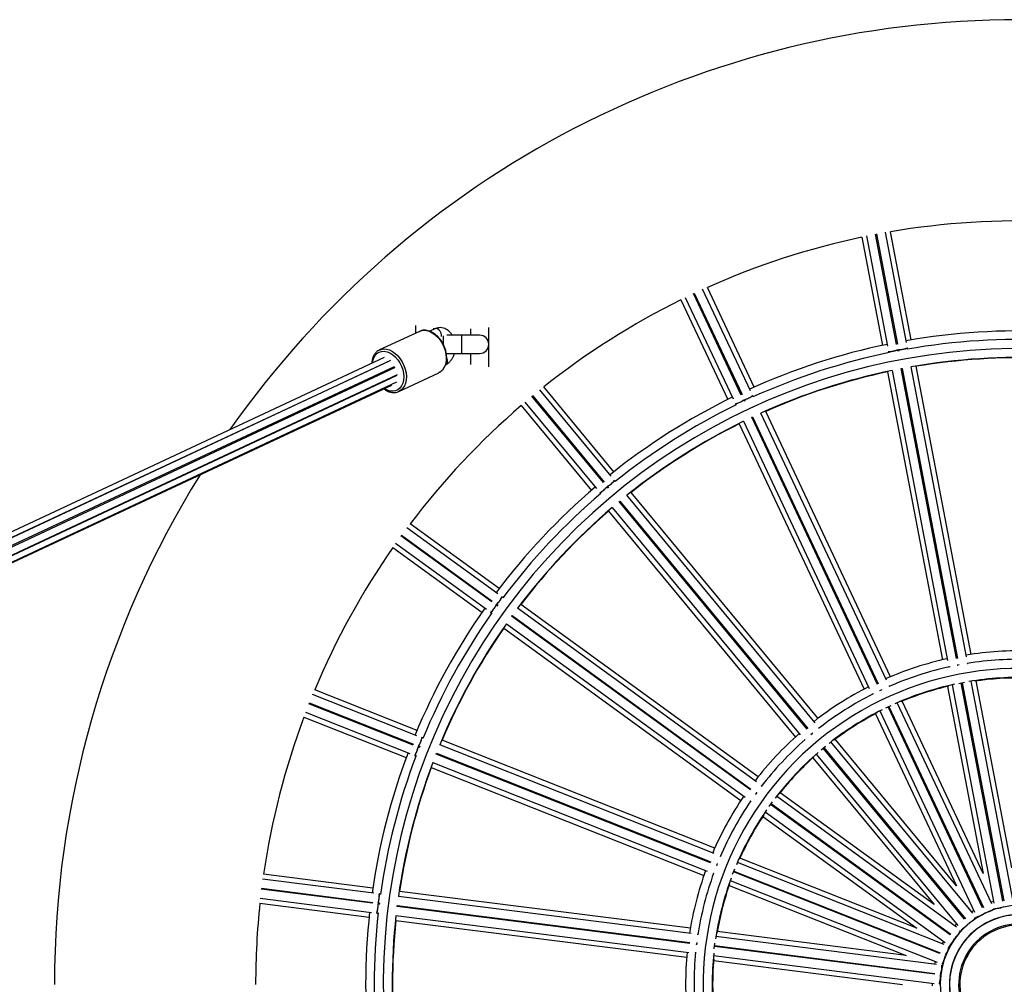
# Model space of a CAD drawing. Units: millimetres. Extents: x -794 to 116, y 1467 to 5097.
# Drawn here: x -793 to -792, y 5093 to 5094 of the extents above; entities that cross this region are included whole.
import ezdxf

# ---------------------------------------------------------------- set-up
doc = ezdxf.new("R2010")
doc.units = ezdxf.units.MM
doc.layers.add('DIASTASEIS', color=253, linetype='Continuous', lineweight=5)

# ---------------------------------------------------------------- blocks, each defined once
blk = doc.blocks.new('K019_')
at = {"color": 7, "linetype": 'Continuous', "lineweight": 25}
for p, q in [((121.5184744055042, 1471.162798419819), (121.506969863528, 1471.223107340879)), ((121.5074610071534, 1471.223201031537), (121.5189655491404, 1471.16289211042)), ((121.5238842170639, 1471.163791107254), (121.5123786120121, 1471.224105601145)), ((121.5263971298182, 1471.165293913657), (121.5151246003816, 1471.224386582385)), ((121.4994080043699, 1471.221388481352), (121.5106805338065, 1471.162295812625)), ((121.5020645958794, 1471.222138097342), (121.5135702009348, 1471.161823603434)), ((121.4335529555384, 1471.135139876513), (121.4074116311295, 1471.190693018671)), ((121.4078640446561, 1471.190905908316), (121.4340053690895, 1471.135352766106)), ((121.4385459365931, 1471.137446742272), (121.4124021966018, 1471.193005017805)), ((121.440606168817, 1471.139527271239), (121.414992037504, 1471.19396007104)), ((121.4005148046645, 1471.187147602375), (121.4261289359775, 1471.132714802574)), ((121.4029015125507, 1471.188534335244), (121.4290452525502, 1471.132976059695)), ((121.2575269299451, 1471.169970543901), (121.2357251707409, 1471.159772983086)), ((121.2554836377368, 1471.17314750626), (121.2554836377368, 1471.169014813844)), ((121.2575269299451, 1471.169970543901), (121.2579118487175, 1471.170134094241)), ((121.2659991313713, 1471.171336703334), (121.2632271710846, 1471.17004014587)), ((121.2654836377361, 1471.1710955862), (121.2654836377361, 1471.171660674662)), ((121.2854836377365, 1471.171252864047), (121.2854836377365, 1471.167857900684)), ((121.2954836377367, 1471.150553889958), (121.2954836377367, 1471.172091750263)), ((121.2704836377362, 1471.167529342703), (121.2704836377362, 1471.163102279294)), ((121.2804836377364, 1471.167857900684), (121.2725084037975, 1471.167857900684)), ((121.2904836377366, 1471.167857900684), (121.2804836377364, 1471.167857900684)), ((121.2804836377364, 1471.167857900684), (121.2804836377364, 1471.157857900685)), ((121.2357251707409, 1471.159772983086), (121.2361100895133, 1471.159936533426)), ((121.5141011537917, 1471.159040251082), (121.5142466867492, 1471.158277340603)), ((121.5198557053446, 1471.159386784258), (121.5189371558336, 1471.159211561567)), ((121.5191508173067, 1471.159252544976), (121.5190143541495, 1471.1599679099)), ((121.5190160150479, 1471.159959203163), (121.5190154910361, 1471.159961950129)), ((121.5195037336708, 1471.160070848313), (121.519641960932, 1471.159346235633)), ((121.5195066346506, 1471.160055640843), (121.5195071586732, 1471.16005289382)), ((121.524560702882, 1471.160244844407), (121.5244169340286, 1471.16099850713)), ((121.2382252245944, 1471.155659298921), (120.5254519882738, 1470.822266550374)), ((121.2405627033059, 1471.15353065984), (120.5270739856424, 1470.819803251854)), ((121.241654361832, 1471.153987950895), (120.5270935990021, 1470.81975910421)), ((121.2722382460216, 1471.157857900685), (121.2804836377364, 1471.157857900685)), ((121.2804836377364, 1471.157857900685), (121.2904836377366, 1471.157857900685)), ((121.2854836377365, 1471.157857900685), (121.2854836377365, 1471.151775285135)), ((121.2436851779294, 1471.150625979531), (120.5310950477415, 1470.817318877098)), ((121.2440135009839, 1471.150016848324), (120.5317519721076, 1470.816863445957)), ((121.5134375090812, 1471.147843242104), (121.5434790216169, 1470.990360118337)), ((121.5160934778742, 1471.148596122492), (121.5463372339601, 1470.990052800907)), ((121.5209973984066, 1471.149572427851), (121.5214885420319, 1471.149666118508)), ((121.5512360649382, 1470.991055786644), (121.5209973984066, 1471.149572427851)), ((121.5214885420319, 1471.149666118508), (121.5517272085636, 1470.991149477301)), ((121.5566512500928, 1470.99202030471), (121.5264074940061, 1471.150563626295)), ((121.5591956176286, 1470.993358219371), (121.5291541050929, 1471.150841343137)), ((120.5325816829819, 1470.812857900684), (121.2455239663423, 1471.14632971934)), ((121.2448067850856, 1471.14565669963), (120.5369678590542, 1470.814571926728)), ((120.5408548382903, 1470.812857900684), (121.2451705583627, 1471.142294728267)), ((121.2463172675844, 1471.137127730064), (121.2681190267886, 1471.147325290878)), ((121.2682393962132, 1471.147383276646), (121.2681190267886, 1471.147325290878)), ((120.5417534144281, 1470.812857900684), (121.2424958949906, 1471.140623380242)), ((121.246437637009, 1471.137185715831), (121.2463172675844, 1471.137127730064)), ((121.3624402922852, 1471.090707266619), (121.3233011246867, 1471.138018393013)), ((121.3639183920114, 1471.093234790861), (121.3255720888938, 1471.139587508736)), ((121.358177869096, 1471.087231171395), (121.3190423178094, 1471.134537926418)), ((121.3194275744309, 1471.134856638414), (121.3585631257548, 1471.087549883345)), ((121.4350899398342, 1471.131873618623), (121.4347798598956, 1471.132532572035)), ((121.4347836338921, 1471.132524551884), (121.4347824431998, 1471.132527082234)), ((121.4357392985667, 1471.132178939057), (121.4348931830892, 1471.131780787335)), ((121.435228264918, 1471.132753980186), (121.4355423533608, 1471.132086508268)), ((121.4352348567018, 1471.132739971931), (121.4352360474187, 1471.13273744153)), ((121.4400830890728, 1471.134180126975), (121.439756408684, 1471.134874358138)), ((121.313243877009, 1471.1293887249), (121.3515901801266, 1471.083036007026)), ((121.3152107356373, 1471.131325441121), (121.3543499032467, 1471.084014314713)), ((121.4302517161296, 1471.130412194082), (121.4305824050217, 1471.129709444413)), ((121.5151329002329, 1470.981149905188), (121.446870736776, 1471.126214386668)), ((121.4347787968473, 1471.120791657848), (121.5035005104774, 1470.974750582539)), ((121.4392858544298, 1471.122956846223), (121.4397382679554, 1471.123169735869)), ((121.5079960032627, 1470.976940347359), (121.4392858544298, 1471.122956846223)), ((121.4397382679554, 1471.123169735869), (121.5084484167883, 1470.977153237005)), ((121.5130011945285, 1470.9792212651), (121.4442794808984, 1471.125262340409)), ((121.4323935039366, 1471.119401918003), (121.5006556673935, 1470.974337436523)), ((121.3647415264823, 1471.087925552325), (121.3642524610887, 1471.088516730831)), ((121.3604788515105, 1471.084449761453), (121.3600146382542, 1471.085010898887)), ((121.3600202882136, 1471.085004069259), (121.3600185056567, 1471.085006224)), ((121.3610318793399, 1471.084906978634), (121.3603113624432, 1471.084310915218)), ((121.3603938938396, 1471.085336864889), (121.3608641081319, 1471.084768473448)), ((121.3604037622418, 1471.085324936039), (121.360405544835, 1471.085322781254)), ((121.3561560710042, 1471.081831032945), (121.356651137433, 1471.081232600432)), ((121.4739054774428, 1470.955969003464), (121.3710238442764, 1471.080331534632)), ((121.4754905784076, 1470.958367185427), (121.3732969268095, 1471.081898089739)), ((121.3629334552271, 1471.073638582739), (121.4658150883934, 1470.949276051571)), ((121.3667604548546, 1471.076856607383), (121.3671457114761, 1471.077175319378)), ((121.4696247746397, 1470.952515004496), (121.3667604548546, 1471.076856607383)), ((121.3671457114761, 1471.077175319378), (121.4700100312612, 1470.952833716491)), ((121.3609687149256, 1471.071699305903), (121.4631623665228, 1470.948168401592)), ((121.300349281667, 1471.026509493446), (121.2506739443061, 1471.062600738632)), ((121.3011523744536, 1471.029325199321), (121.2524833387843, 1471.064685323531)), ((121.2970852400704, 1471.022082584603), (121.2474144925228, 1471.058170495094)), ((121.2477083851491, 1471.058575003591), (121.2973791327432, 1471.022487093066)), ((121.2430787747472, 1471.051741051621), (121.2917478104174, 1471.016380927411)), ((121.2445021991571, 1471.054106060191), (121.2941775365326, 1471.018014814995)), ((121.3032700025743, 1471.024387465494), (121.3026492819536, 1471.024838445423)), ((121.3000056414158, 1471.019960788827), (121.2994164630664, 1471.020388851954)), ((121.2994236339819, 1471.020383641979), (121.2994213715647, 1471.020385285721)), ((121.2997027391921, 1471.020798894162), (121.3002995340413, 1471.020365297324)), ((121.2997152641447, 1471.020789794252), (121.2997175266083, 1471.020788150476)), ((121.3004275895692, 1471.020541174117), (121.2998779439796, 1471.019784651864)), ((121.4418206265237, 1470.923724544913), (121.3112435052063, 1471.018594376736)), ((121.4427595250246, 1470.926441582161), (121.313055588259, 1471.020677008271)), ((121.2964699203049, 1471.016349300693), (121.2970982574253, 1471.015892787053)), ((121.307978237268, 1471.014168358881), (121.3082721298943, 1471.014572867378)), ((121.4385333844849, 1470.919314492178), (121.307978237268, 1471.014168358881)), ((121.3082721298943, 1471.014572867378), (121.4388272771112, 1470.919719000675)), ((121.3036510242219, 1471.007732736362), (121.4333549609883, 1470.913497310251)), ((121.3050717600564, 1471.010099698295), (121.4356488813747, 1470.915229866472)), ((121.5469835776103, 1470.986664548836), (121.5470253734166, 1470.986445447543)), ((121.5527039038162, 1470.987606759229), (121.5515754363078, 1470.987391302629)), ((121.5524574401971, 1470.98759909032), (121.552424631178, 1470.987676820169)), ((121.5573393895493, 1470.988412951346), (121.5572978442716, 1470.98863073932)), ((121.5145648271201, 1470.9758983767), (121.5144704253963, 1470.976098990574)), ((121.5462568848944, 1470.975798049073), (121.5657591330328, 1470.87356368409)), ((121.548882161108, 1470.976711825597), (121.5716657271833, 1470.857276189596)), ((121.5524766063819, 1470.977473552072), (121.5555737363266, 1470.978064361207)), ((121.5765291813378, 1470.858464627141), (121.5537782474804, 1470.977729199064)), ((121.5542693911057, 1470.977822889721), (121.5770203249632, 1470.858558317798)), ((121.581979743316, 1470.8592436934), (121.5591961772407, 1470.9786793294)), ((121.5814757290437, 1470.876561785124), (121.5619734809062, 1470.978796150106)), ((121.256174311292, 1470.948887204943), (121.1990840883073, 1470.971490823252)), ((121.2562519358654, 1470.951814171295), (121.2003182221479, 1470.973959895192)), ((121.5049691720779, 1470.971629517768), (121.505064143069, 1470.971427694139)), ((121.5103722296427, 1470.974009850386), (121.5091917398141, 1470.973454354039)), ((121.509478020641, 1470.973698870281), (121.5094836113177, 1470.973666831696)), ((121.51003865219, 1470.973895993181), (121.5099875432989, 1470.973963121734)), ((121.2541137430245, 1470.943787641446), (121.1970287949617, 1470.966389171265)), ((121.197212857238, 1470.966854059508), (121.2542978053553, 1470.944252529667)), ((121.5125753351977, 1470.964093333773), (121.515428234854, 1470.965435806449)), ((121.5654685703949, 1470.854804925213), (121.5137725060268, 1470.964664654123)), ((121.5142249195524, 1470.964877543769), (121.5659209839215, 1470.855017814859)), ((121.5705541470462, 1470.856915015315), (121.5187839337542, 1470.966932318708)), ((121.5657591330328, 1470.87356368409), (121.5214449311898, 1470.967736156612)), ((121.1952187805046, 1470.961728170149), (121.2523090035048, 1470.939124551835)), ((121.5069676983504, 1470.960923687947), (121.5512819001934, 1470.866751215425)), ((121.5092832497031, 1470.962461636147), (121.5610534629951, 1470.852444332754)), ((121.1944282293044, 1470.959083471418), (121.2503619430227, 1470.93693774752)), ((121.4726769062273, 1470.950285393731), (121.4716498762146, 1470.949435897655)), ((121.4718863684148, 1470.949578310109), (121.4718758600457, 1470.949793781079)), ((121.4723603500916, 1470.950074280435), (121.4722941526889, 1470.950126589755)), ((121.4762463543821, 1470.953139369325), (121.4761050278212, 1470.953310203792)), ((121.2569682494296, 1470.943195226063), (121.2576541260197, 1470.94292366831)), ((121.2569826439431, 1470.943189526872), (121.2569852441175, 1470.94318849739)), ((121.257734419668, 1470.943125865725), (121.2573901816387, 1470.94225641971)), ((121.2595309992722, 1470.947558198155), (121.258817625585, 1470.947840642779)), ((121.4187626509548, 1470.884513927367), (121.2686946822469, 1470.943930039402)), ((121.4189963525469, 1470.887379098455), (121.2699319059767, 1470.946397887968)), ((121.4680137865353, 1470.946618282076), (121.4681559653328, 1470.946446417433)), ((121.5600666255833, 1470.851818066689), (121.4825626779739, 1470.945504245686)), ((121.5512819001934, 1470.866751215425), (121.4849401689244, 1470.946944592696)), ((121.2549435643896, 1470.938081455391), (121.2556656914695, 1470.937795545054)), ((121.2574700637434, 1470.942458780067), (121.2567929405451, 1470.942726872107)), ((121.2568011818413, 1470.942723609147), (121.2567985817205, 1470.942724638608)), ((121.2666327045864, 1470.938831033923), (121.2668167668636, 1470.939295922166)), ((121.4166754191866, 1470.879424920697), (121.2666327045864, 1470.938831033923)), ((121.2668167668636, 1470.939295922166), (121.4168594814629, 1470.879889808939)), ((121.4744722889246, 1470.938811293793), (121.5519762365339, 1470.845125114796)), ((121.5556655797437, 1470.848509537464), (121.478272638713, 1470.942061532557)), ((121.4786578953345, 1470.942380244552), (121.5560508363652, 1470.848828249459)), ((121.2648293744433, 1470.9341673863), (121.4148973431521, 1470.874751274266)), ((121.4726119570397, 1470.93674580886), (121.5389536883086, 1470.856552431589)), ((121.264041913134, 1470.931521464195), (121.4131063597034, 1470.872502674682)), ((121.4447916619047, 1470.921565961357), (121.4446122905729, 1470.921696282257)), ((121.4419973876557, 1470.917850141142), (121.4413175476057, 1470.916914678335)), ((121.4417900001955, 1470.917630757902), (121.441712873706, 1470.917664961204)), ((121.5389536883086, 1470.856552431589), (121.4547529225766, 1470.917727868784)), ((121.4384394637674, 1470.913202389686), (121.4386199167557, 1470.913071282916)), ((121.4487353796458, 1470.91026267834), (121.4505886535281, 1470.912813491004)), ((121.5477361673394, 1470.839974026258), (121.4495092327625, 1470.911340071623)), ((121.4498031253889, 1470.91174458012), (121.5480300599648, 1470.840378534755)), ((121.5511761484705, 1470.844273107547), (121.4528083246115, 1470.915741514968)), ((121.4466365794625, 1470.907246836527), (121.5450044033215, 1470.835778429106)), ((121.4453483585404, 1470.904783596874), (121.5295491242715, 1470.843608159679)), ((121.4202484500139, 1470.878603971421), (121.4201652405792, 1470.878617919587)), ((121.4221771636968, 1470.883162026136), (121.4219710181552, 1470.88324364493)), ((121.5444413370834, 1470.83475421542), (121.4313904491192, 1470.879514228384)), ((121.5295491242715, 1470.843608159679), (121.4327799678568, 1470.881921779091)), ((121.2320383359357, 1470.865572009742), (121.1723544651123, 1470.873111836047)), ((121.4181044672396, 1470.873481484011), (121.4183118558941, 1470.873399373035)), ((121.5421785673253, 1470.829734709157), (121.4292895987565, 1470.874430613697)), ((121.4294736610328, 1470.87489550194), (121.5423626296016, 1470.830199597399)), ((121.2326910570119, 1470.862717694974), (121.1717731370782, 1470.870413417936)), ((121.4275251413156, 1470.869751575283), (121.5405760292798, 1470.824991562318)), ((121.2319634351571, 1470.857265901152), (121.1710511438096, 1470.864960913057)), ((121.1711138104257, 1470.865456970408), (121.2320261018313, 1470.857761958495)), ((121.2362727990158, 1470.862265215733), (121.2355115961528, 1470.862361378017)), ((121.4056941884947, 1470.843634173824), (121.2466354995186, 1470.863727959139)), ((121.4268899750142, 1470.867045355318), (121.5236591314288, 1470.828731735905)), ((121.1703491333747, 1470.857238000825), (121.2300330041981, 1470.849698174521)), ((121.1704571381252, 1470.859996213572), (121.2313750580771, 1470.852300490608)), ((121.2355447852752, 1470.856813471417), (121.2348222633683, 1470.85690474716)), ((121.2348310572134, 1470.85690363624), (121.2348282827634, 1470.856903986734)), ((121.2348755897093, 1470.857401984463), (121.2356074518921, 1470.857309528767)), ((121.234890949324, 1470.857400044092), (121.2348937238304, 1470.85739969359)), ((121.2356349385146, 1470.857525341998), (121.2355177377877, 1470.856597602711)), ((121.4061803681426, 1470.840800898132), (121.2460508744299, 1470.861029957544)), ((121.571468014714, 1470.858312634658), (121.5701048926722, 1470.857869729458)), ((121.2341862569247, 1470.851945353606), (121.2349568000628, 1470.851848011369)), ((121.4054242950934, 1470.835352698531), (121.2453217486864, 1470.855578353706)), ((121.2453844153034, 1470.856074411056), (121.4054869617103, 1470.835848755882)), ((121.5606042086211, 1470.853399046896), (121.5593940576092, 1470.852631061711)), ((121.244630167782, 1470.847854123918), (121.4036888567571, 1470.827760338603)), ((121.2447348754768, 1470.85061275318), (121.4048643691904, 1470.830383693768)), ((121.5236591314288, 1470.828731735905), (121.4204019463205, 1470.84177615192)), ((121.5513036685598, 1470.845938109819), (121.5503225268158, 1470.844893299982)), ((121.4091706155442, 1470.835779347504), (121.4090048508506, 1470.834466054193)), ((121.4090892343684, 1470.83544611752), (121.4090051703443, 1470.835438934133)), ((121.4098238118523, 1470.840340624152), (121.4096038449835, 1470.840368412431)), ((121.4187251161776, 1470.83233538225), (121.4191202890871, 1470.835463497929)), ((121.5402853643892, 1470.82385949731), (121.4196548153823, 1470.839098679588)), ((121.5441507816668, 1470.836398621541), (121.5434602979359, 1470.835142636296)), ((121.4082865195724, 1470.829951375637), (121.4085078129002, 1470.829923419789)), ((121.5393419841494, 1470.81843496011), (121.4188842106597, 1470.833652315763)), ((121.4189468772766, 1470.834148373114), (121.5394046507664, 1470.81893101746)), ((121.4183388164302, 1470.828681475224), (121.5389693654361, 1470.813442292946)), ((121.418396614583, 1470.825902316699), (121.5216537996922, 1470.812857900684)), ((121.5395949901322, 1470.825379983195), (121.5392385500464, 1470.823991740715)), ((121.5379225510934, 1470.813574536352), (121.5379225510934, 1470.812141265017))]:
    blk.add_line(p, q, dxfattribs=at)
at = {"color": 7, "linetype": 'Continuous', "lineweight": 25, "flags": 128}
for points in [[(121.2579118487175, 1471.170134094241), (121.2583965000459, 1471.170296198681), (121.2598584699145, 1471.170530252305), (121.2614057232932, 1471.170422472787), (121.2629937485209, 1471.169975960749), (121.2645768610019, 1471.169203561529), (121.2661095174718, 1471.168127495645), (121.2675476261966, 1471.166778719554), (121.2688498154049, 1471.165196035088), (121.2699786234844, 1471.163424973198), (121.2709015766832, 1471.161516484111), (121.2715921233158, 1471.159525471581), (121.2720303976149, 1471.157509213415), (121.2722037912263, 1471.15552571369), (121.272107315931, 1471.15363203408), (121.2717437471475, 1471.151882652301), (121.2711235440884, 1471.15032789488), (121.2702645488663, 1471.14901248936), (121.2691914732105, 1471.14797427756), (121.2682393962132, 1471.147383276646)], [(121.2695882022191, 1471.167113344914), (121.2696241809118, 1471.168016729343), (121.2693930726046, 1471.169040654574), (121.2689110227321, 1471.170002829559), (121.2682361736243, 1471.170787201792), (121.2674499220421, 1471.171299164408), (121.2666471015301, 1471.171476967159), (121.2659991313713, 1471.171336703334)], [(121.2318069508675, 1471.152657213812), (121.2320168950174, 1471.153854152408), (121.2325466365674, 1471.155427669591), (121.2333275240399, 1471.156766998131), (121.2343344590673, 1471.157829090909), (121.2355350779308, 1471.158579811388), (121.2368907917517, 1471.158995030795), (121.2383580267725, 1471.159061403635), (121.2398896248524, 1471.158776796632), (121.241436359168, 1471.158150357288), (121.2429485164076, 1471.15720221988), (121.2443774945915, 1471.155962858323), (121.2456773651857, 1471.154472106718), (121.2468063492798, 1471.152777879049), (121.247728160397, 1471.150934629186), (121.248413170768, 1471.149001600697), (121.2488393635968, 1471.147040922708), (121.2489930406947, 1471.145115613022), (121.248869262754, 1471.143287552679), (121.2484720080984, 1471.141615497039), (121.2478140448212, 1471.140153187348), (121.2469165204012, 1471.138947623443), (121.245808282014, 1471.138037553139), (121.2445249493513, 1471.137452226845), (121.243107769783, 1471.137210457429), (121.2416022926237, 1471.137320015559), (121.2400569051507, 1471.137777379948), (121.2385212773871, 1471.138567850526), (121.2383440123568, 1471.138681377523)], [(121.2361100895133, 1471.159936533426), (121.2365947408417, 1471.160098637866), (121.2380567107103, 1471.16033269149), (121.2396039640899, 1471.160224911973), (121.2411919893166, 1471.159778399935), (121.2427751017977, 1471.159006000714), (121.2443077582676, 1471.15792993483), (121.2457458669924, 1471.156581158739), (121.2470480562007, 1471.154998474273), (121.2481768642802, 1471.153227412384), (121.249099817479, 1471.151318923296), (121.2497903641116, 1471.149327910767), (121.2502286384107, 1471.147311652601), (121.2504020320221, 1471.145328152876), (121.2503055567268, 1471.143434473266), (121.2499419879433, 1471.141685091487), (121.2493217848842, 1471.140130334066), (121.248462789662, 1471.138814928545), (121.2473897140063, 1471.137776716746), (121.246437637009, 1471.137185715831)], [(121.2436851779294, 1471.150625979531), (121.2439298785649, 1471.150183370161), (121.2440135009839, 1471.150016848324)], [(121.2448454879451, 1471.146012367668), (121.2448430573905, 1471.145982338368), (121.2448067850856, 1471.14565669963)], [(121.4772551608012, 1470.941210437009), (121.4794214495142, 1470.943006235404), (121.4796845719894, 1470.943220220731)], [(121.4204283782356, 1470.878952044373), (121.4203762723283, 1470.878821772664), (121.4199360141175, 1470.877708951816)], [(121.4288079944718, 1470.87319461926), (121.4294177238863, 1470.874754648054), (121.4299686830337, 1470.876126183927)], [(121.2453217486864, 1470.855578353706), (121.2453438392004, 1470.855753883246), (121.2453844153034, 1470.856074411056)], [(121.5622899202791, 1470.849875257159), (121.562345079663, 1470.849872285073), (121.5627734310356, 1470.849969507627), (121.5634792583706, 1470.850225048495), (121.5643500238212, 1470.850598163975), (121.5652468916351, 1470.851029364145), (121.5660268642742, 1470.851449898), (121.5665655820859, 1470.851792715184), (121.5667771513409, 1470.852003156568), (121.5667758031505, 1470.8520269142)], [(121.5722244357685, 1470.854480331813), (121.5722771230913, 1470.854463735519), (121.5727161952837, 1470.854451376993), (121.5734633981848, 1470.854523357455), (121.5743995969834, 1470.854668200264), (121.5753755231681, 1470.854862811532), (121.576235574049, 1470.855076162235), (121.5768426222167, 1470.855274235515), (121.5770998792787, 1470.855425450362), (121.5771044817275, 1470.855448796886)], [(121.5538127513583, 1470.842944245857), (121.5538669169365, 1470.842955084727), (121.5542576325971, 1470.843155779509), (121.5548777346385, 1470.843578824211), (121.5556283533452, 1470.844156768144), (121.556389809286, 1470.844797463324), (121.5570406951329, 1470.845398756642), (121.5574772329674, 1470.845864777265), (121.5576298207416, 1470.84612122238), (121.5576226066242, 1470.846143898341)], [(121.5473255807065, 1470.834122798839), (121.5473753490561, 1470.834146767616), (121.5477038789032, 1470.834438324237), (121.5481992923597, 1470.835002291319), (121.5487826001873, 1470.835748749361), (121.5493607991776, 1470.836558682316), (121.5498417006821, 1470.837302953627), (121.5501486292606, 1470.8378628959), (121.5502326479028, 1470.838149231357), (121.5502200211477, 1470.838169400833)], [(121.5432360211126, 1470.823965200063), (121.5432782651061, 1470.824000792702), (121.5435239664003, 1470.824364891587), (121.5438635626225, 1470.825034344922), (121.544242908196, 1470.82590241437), (121.5446015198668, 1470.826830694033), (121.5448822202171, 1470.827671178033), (121.5450402540901, 1470.828289858724), (121.5450504243991, 1470.828588093012), (121.5450331783923, 1470.828604488681)], [(121.5418010346476, 1470.813109688817), (121.5418330999383, 1470.813154668902), (121.5419805343646, 1470.813568432378), (121.5421429752724, 1470.814301307752), (121.5422945229139, 1470.81523644461), (121.5424110143759, 1470.816224743756), (121.5424738761368, 1470.817108629743), (121.5424730854539, 1470.817747174869), (121.5424087683924, 1470.818038568831), (121.542387986764, 1470.818050160493)]]:
    blk.add_lwpolyline(points, dxfattribs=at)
at = {"color": 7, "linetype": 'Continuous', "lineweight": 25}
for centre, radius, start, end in [((121.5854836377367, 1470.812857900684), 0.5275, 35.10956252282502, 144.8904374772358), ((121.5854836377367, 1470.812857900684), 0.4174999999999999, 87.4979503962872, 99.70204960379107), ((121.5854836377367, 1470.812857900684), 0.4175, 101.8979503963819, 114.1020496038275), ((121.5854836377367, 1470.812857900684), 0.4175, 116.2979503963895, 128.5020496037301), ((121.5854836377367, 1470.812857900684), 0.3573546678844786, 87.2417790255474, 99.95822097464776), ((121.2904836377366, 1471.162857900684), 0.00500000000000091, 270, 90), ((121.5854836377367, 1470.812857900684), 0.3526886625061948, 87.21693701462884, 99.98306298545826), ((121.5854836377367, 1470.812857900684), 0.347688662506194, 77.23423885109452, 259.2000000000132), ((121.5854836377367, 1470.812857900684), 0.3573546678844789, 101.6417790255661, 114.358220974614), ((121.2701836746838, 1471.153798861727), 0.002694625742499203, 306.9365765674174, 32.27752904127778), ((121.5854836377367, 1470.812857900684), 0.3526886625061946, 101.616937014517, 114.3830629855229), ((121.5854836377367, 1470.812857900684), 0.3428339946217164, 87.27743515816319, 99.92256484201455), ((121.5854836377367, 1470.812857900684), 0.3426453321155224, 87.73784951173087, 99.462150488386), ((121.5854836377367, 1470.812857900684), 0.3428339946217155, 101.6774351581231, 114.3225648419433), ((121.5854836377367, 1470.812857900684), 0.342645332115522, 102.1378495117712, 113.8621504884086), ((121.5854836377367, 1470.812857900684), 0.347688662506194, 259.2000000000132, 77.2178686283778), ((121.5854836377367, 1470.812857900684), 0.3573546678844782, 116.0417790256016, 128.7582209746495), ((121.5854836377367, 1470.812857900684), 0.4175, 130.6979503963848, 142.9020496037608), ((121.5854836377367, 1470.812857900684), 0.3526886625061939, 116.0169370146069, 128.7830629855843), ((121.5854836377367, 1470.812857900684), 0.3428339946217159, 116.0774351581512, 128.7225648419981), ((121.5854836377367, 1470.812857900684), 0.3426453321155222, 116.5378495117645, 128.2621504883392), ((121.5854836377367, 1470.812857900684), 0.527500000000001, 148.1046721705053, 180), ((121.5854836377367, 1470.812857900684), 0.3573546678844776, 130.4417790255862, 143.1582209745289), ((121.5854836377367, 1470.812857900684), 0.3526886625061942, 130.4169370146397, 143.1830629855099), ((121.5854836377367, 1470.812857900684), 0.3428339946217154, 130.4774351582758, 143.1225648418557), ((121.5854836377367, 1470.812857900684), 0.342645332115522, 130.9378495116884, 142.6621504883268), ((121.5854836377367, 1470.812857900684), 0.4174999999999999, 145.0979503963555, 157.3020496037616), ((121.5854836377367, 1470.812857900684), 0.3573546678844791, 144.841779025418, 157.5582209745582), ((121.5854836377367, 1470.812857900684), 0.3526886625061946, 144.8169370146228, 157.5830629854921), ((121.5854836377367, 1470.812857900684), 0.3428339946217164, 144.8774351580856, 157.5225648418625), ((121.5854836377367, 1470.812857900684), 0.3426453321155226, 145.3378495117228, 157.0621504883746), ((121.5854836377367, 1470.812857900684), 0.1824045642167353, 88.04932489899352, 99.15067510098078), ((121.5854836377367, 1470.812857900684), 0.1824045642167353, 102.4493248990511, 113.5506751011035), ((121.5854836377367, 1470.812857900684), 0.177796722463416, 102.2764976378763, 113.6593078065929), ((121.5854836377367, 1470.812857900684), 0.177796722463416, 87.91223189826148, 99.20065194584281), ((121.5854836377367, 1470.812857900684), 0.172796722463416, 76.10741769361586, 259.1999999997673), ((121.5854836377367, 1470.812857900684), 0.167892158246681, 87.73131438052732, 99.46868561975039), ((121.5854836377367, 1470.812857900684), 0.1824045642167351, 116.8493248992054, 127.9506751011414), ((121.5854836377367, 1470.812857900684), 0.1678921582466808, 102.1313143806778, 113.8686856193953), ((121.5854836377367, 1470.812857900684), 0.1675954357832651, 103.2391263523549, 112.7608736476459), ((121.5854836377367, 1470.812857900684), 0.172796722463416, 259.1999999997673, 76.07467724783831), ((121.5854836377367, 1470.812857900684), 0.1675954357832656, 88.83912635241603, 98.36087364796091), ((121.5854836377367, 1470.812857900684), 0.1777967224634163, 116.6890612619461, 128.1125686222267), ((121.5854836377367, 1470.812857900684), 0.1678921582466807, 116.5313143805262, 128.2686856196585), ((121.5854836377367, 1470.812857900684), 0.1675954357832661, 117.6391263524076, 127.160873647873), ((121.5854836377367, 1470.812857900684), 0.4175000000000005, 159.4979503962768, 171.7020496036943), ((121.5854836377367, 1470.812857900684), 0.1824045642167352, 131.2493248991661, 142.3506751011588), ((121.5854836377367, 1470.812857900684), 0.177796722463416, 131.142412161774, 142.5234652465839), ((121.5854836377367, 1470.812857900684), 0.3573546678844789, 159.2417790255058, 171.9582209745629), ((121.5854836377367, 1470.812857900684), 0.3526886625061947, 159.2169370146463, 171.9830629854936), ((121.5854836377367, 1470.812857900684), 0.1678921582466811, 130.9313143807702, 142.6686856194214), ((121.5854836377367, 1470.812857900684), 0.3428339946217161, 159.2774351582347, 171.922564841879), ((121.5854836377367, 1470.812857900684), 0.1675954357832653, 132.0391263523934, 141.5608736476707), ((121.5854836377367, 1470.812857900684), 0.3426453321155226, 159.7378495116728, 171.4621504883139), ((121.5854836377367, 1470.812857900684), 0.1824045642167351, 145.6493248992044, 156.7506751011603), ((121.5854836377367, 1470.812857900684), 0.1777967224634162, 145.6027856870126, 156.8839130718994), ((121.5854836377367, 1470.812857900684), 0.1678921582466809, 145.3313143806766, 157.068685619608), ((121.5854836377367, 1470.812857900684), 0.1675954357832662, 146.4391263522755, 155.9608736478918), ((121.5854836377367, 1470.812857900684), 0.1824045642167361, 160.0493248991754, 171.1506751010073), ((121.5854836377367, 1470.812857900684), 0.1777967224634165, 159.9848113117903, 171.2116147718631), ((121.5854836377367, 1470.812857900684), 0.1678921582466812, 159.7313143806383, 171.4686856196284), ((121.5854836377367, 1470.812857900684), 0.1675954357832654, 160.8391263522125, 170.3608736476636), ((121.5854836377367, 1470.812857900684), 0.4175, 173.8979503962823, 180), ((121.5854836377367, 1470.812857900684), 0.3573546678844784, 173.6417790254682, 186.3582209745318), ((121.5854836377367, 1470.812857900684), 0.3526886625061946, 173.6169370145178, 186.3830629854822), ((121.5854836377367, 1470.812857900684), 0.04317972046739289, 79.19999999984466, 71.95768070486241), ((121.5657447605518, 1470.861390101831), 0.009269767812277733, 279.2087325985228, 310.3417879806239), ((121.5854836377367, 1470.812857900684), 0.3428339946217165, 173.6774351581258, 186.3225648418741), ((121.5854836377367, 1470.812857900684), 0.3426453321155223, 174.1378495117017, 185.8621504882984), ((121.5854836377367, 1470.812857900684), 0.03817972046739314, 72.10092019079377, 259.1999999997142), ((121.5854836377367, 1470.812857900684), 0.0381048186903092, 72.10092019082461, 71.95768070477091), ((121.5542954260491, 1470.854956514348), 0.0092697678122021, 293.6087325965912, 324.7417879792092), ((121.5448057615886, 1470.84587771614), 0.009269767812310122, 308.0087325959093, 339.1417879793083), ((121.5854836377367, 1470.812857900684), 0.03311323510950358, 72.10092019118724, 259.1999999996966), ((121.5854836377367, 1470.812857900684), 0.03243351464211072, 72.10092019031734, 259.2000000002082), ((121.5854836377367, 1470.812857900684), 0.1824045642167358, 174.4493248990946, 185.5506751009054), ((121.5854836377367, 1470.812857900684), 0.1777967224634163, 174.3094278302764, 185.6031468796418), ((121.5854836377367, 1470.812857900684), 0.1678921582466812, 174.1313143804445, 185.8686856195555), ((121.5378720376894, 1470.834724161489), 0.009269767812279443, 322.4087325928423, 353.5417879798675), ((121.5854836377367, 1470.812857900684), 0.1675954357832665, 175.2391263524349, 184.7608736478773), ((121.533929925724, 1470.822196669254), 0.009269767812278056, 336.8087325969967, 7.941787980119561)]:
    blk.add_arc(centre, radius, start, end, dxfattribs=at)
for centre, major_axis, ratio, start_param in [((121.516560296921, 1471.159490749876), (0.002455718126821921, 0.0004684532864648645), 0.1237988800632818, 3.141592653589907), ((121.5219628768001, 1471.160521347106), (0.002455718126823745, 0.0004684532864648653), 0.1237988800632615, 3.141592653585671), ((121.4325215662612, 1471.131460103655), (0.002262067631165337, 0.001064448228913534), 0.1237988800630193, 3.141592653587134), ((121.4374981150496, 1471.133801889759), (0.002262067631164427, 0.001064448228913534), 0.1237988800635635, 3.14159265358463), ((121.3623318279425, 1471.086916341228), (0.001926283106939991, 0.001593559974372511), 0.1237988800636172, 3.141592653585265), ((121.358094005107, 1471.083410509284), (0.001926283106939992, 0.001593559974371602), 0.1237988800638778, 3.141592653589401), ((121.3011869897392, 1471.022810692962), (0.001469463130731128, 0.002022542485938175), 0.123798880063379, 3.14159265358396), ((121.297954170851, 1471.018361099493), (0.001469463130731128, 0.002022542485938175), 0.123798880063379, 3.141592653586338), ((121.2579055554989, 1470.945512938604), (0.0009203113817120539, 0.002324441214721447), 0.1237988800637001, 3.141592653588713), ((121.255880870459, 1470.940399167932), (0.0009203113817111445, 0.002324441214721446), 0.1237988800633784, 3.141592653587062), ((121.2352070569141, 1470.859879980343), (0.0003133330839109476, 0.002480286753286237), 0.123798880063462, 3.141592653589792), ((121.2345177241296, 1470.854423349486), (0.0003133330839109476, 0.002480286753286237), 0.123798880063462, 3.141592653590273)]:
    blk.add_ellipse(centre, major_axis=major_axis, ratio=ratio, start_param=start_param, end_param=6.283185307179586, dxfattribs=at)
for points, knots in [([(121.2682381117884, 1471.147418211103), (121.2685431152568, 1471.147573130074), (121.2692703637186, 1471.147942517953), (121.2702367899265, 1471.148844121361), (121.2711292330615, 1471.150039758658), (121.2718074792666, 1471.151458349308), (121.2722621984686, 1471.153058080024), (121.2724785825959, 1471.15480490444), (121.2724502964475, 1471.156652616878), (121.272178110161, 1471.158552385876), (121.2716699879139, 1471.160454758479), (121.2709395261409, 1471.162311789744), (121.2700050401373, 1471.164077436141), (121.2688890494438, 1471.165707865497), (121.2676176779197, 1471.16716223542), (121.2662201493996, 1471.168403095978), (121.2647284458427, 1471.169397225186), (121.2631790171627, 1471.170113553341), (121.2616098639829, 1471.170534005003), (121.2600747201023, 1471.170622610226), (121.2588394538835, 1471.170483115753), (121.2581780342408, 1471.170203162591), (121.257963561131, 1471.170112384481)], [0, 0, 0, 0, 0.0363368882453213, 0.08664146115611297, 0.1371699450809764, 0.188280301722787, 0.2400288001350955, 0.2922474940664274, 0.3447141976483882, 0.3972584920008113, 0.4497990424910595, 0.5023317413846924, 0.5548791884307942, 0.6074699737722647, 0.6601329146128767, 0.7128954679734835, 0.7657601018251561, 0.8186531490410364, 0.8713848391551283, 0.9236735247898041, 0.9752502414169517, 1, 1, 1, 1]), ([(121.275480797669, 1471.167857900684), (121.275175257325, 1471.168328434174), (121.2745517676322, 1471.169288611074), (121.2733845749536, 1471.170401094039), (121.2720697602627, 1471.17126467307), (121.2706577703185, 1471.171815816478), (121.2691577480546, 1471.172041604466), (121.2676996383362, 1471.171932215329), (121.2666553641566, 1471.171630748265), (121.2661132705935, 1471.171387846861), (121.2659991313713, 1471.171336703334)], [0, 0, 0, 0, 0.1442157103758087, 0.2942884973857823, 0.4255162429104717, 0.567569600552081, 0.7048213226979121, 0.8382058283931904, 0.9659338127431728, 1, 1, 1, 1]), ([(121.2361618019268, 1471.159914823666), (121.2359297808526, 1471.159833807011), (121.2352494762745, 1471.159596259616), (121.234267291311, 1471.158888246459), (121.233251381048, 1471.157843388489), (121.2324372461836, 1471.156555837853), (121.2318488714473, 1471.155064501188), (121.2315115324564, 1471.153693238108), (121.2314662111422, 1471.152794027155), (121.231450922328, 1471.152490684925)], [0, 0, 0, 0, 0.08486688181945072, 0.2488365688710811, 0.4126421365160213, 0.5777102749145809, 0.7448539766590015, 0.9139283574470858, 1, 1, 1, 1]), ([(121.5141087086086, 1471.159031117143), (121.5141318322104, 1471.159001040035), (121.514178947502, 1471.158939756687), (121.5145942314631, 1471.158923346555), (121.5152169700442, 1471.158967483296), (121.5159956313483, 1471.159071960483), (121.5168327661632, 1471.159222804331), (121.5176353228436, 1471.159402761561), (121.5183224011353, 1471.159593218865), (121.5187960098556, 1471.159769102211), (121.5190258506392, 1471.159892840732), (121.5189933343309, 1471.159934076498), (121.5189850262478, 1471.159944612447)], [0, 0, 0, 0, 0.1047126314555712, 0.2133563037476647, 0.3215520020606661, 0.428970930963139, 0.5356334624227798, 0.6418936828121932, 0.7482752684217268, 0.8552443820630155, 0.9630141970959094, 1, 1, 1, 1]), ([(121.5195067123396, 1471.160064587199), (121.5195303616993, 1471.160033331962), (121.5195776776118, 1471.159970798763), (121.5199965129805, 1471.159953877883), (121.5206196219725, 1471.15999809672), (121.5213982184797, 1471.160102558208), (121.5222352466881, 1471.160253383729), (121.5230382916398, 1471.160433429392), (121.5237235188752, 1471.160623550467), (121.5242040987196, 1471.160800700319), (121.5244452907328, 1471.16093896473), (121.5243940216843, 1471.160989257037), (121.5243729410823, 1471.161009936024)], [0, 0, 0, 0, 0.1041766142350607, 0.2084289689517188, 0.312251456551586, 0.4153285713339315, 0.5176798618427687, 0.6196451024738999, 0.721726802809603, 0.8243722836166252, 0.9277861019047294, 1, 1, 1, 1]), ([(121.2718029577664, 1471.151645044142), (121.272103421432, 1471.151801060627), (121.272845055155, 1471.15218615573), (121.2739081322789, 1471.153046764219), (121.2749542103739, 1471.154228957217), (121.275812814105, 1471.155643252124), (121.2763753488608, 1471.156874253517), (121.2765655937702, 1471.157653863038), (121.2766153842386, 1471.157857900685)], [0, 0, 0, 0, 0.130988811851588, 0.3233193604161366, 0.5194046874353792, 0.7210948733391174, 0.9270055791290406, 1, 1, 1, 1]), ([(121.2379871765189, 1471.13851447103), (121.2381787219056, 1471.138366528251), (121.2388528705979, 1471.13784584001), (121.2400907151578, 1471.137225280299), (121.2416519161244, 1471.136683640972), (121.2432115664643, 1471.136462761445), (121.2447013572465, 1471.136578283337), (121.2457917510474, 1471.136842086783), (121.2463214363589, 1471.137153161946), (121.2464363525851, 1471.137220650288)], [0, 0, 0, 0, 0.0708603060181715, 0.2493945863225296, 0.4276542697868431, 0.604797356007843, 0.7798243799219076, 0.9522324846234309, 1, 1, 1, 1]), ([(121.430261305116, 1471.130405225908), (121.4302911821197, 1471.130381844334), (121.4303520577469, 1471.130334203412), (121.4307583758319, 1471.130421585755), (121.4313505735746, 1471.130619204648), (121.4320787893822, 1471.130914044683), (121.4328521107282, 1471.131268336458), (121.4335847000712, 1471.13164222773), (121.4342028277297, 1471.13199757089), (121.4346178167517, 1471.132285710237), (121.4348096641452, 1471.132462720363), (121.4347679144785, 1471.132494574154), (121.4347572472253, 1471.132502712961)], [0, 0, 0, 0, 0.1047126314555659, 0.2133563037476578, 0.3215520020606726, 0.4289709309631316, 0.5356334624227684, 0.6418936828121709, 0.748275268421713, 0.8552443820629929, 0.9630141970958839, 1, 1, 1, 1]), ([(121.435232707082, 1471.132748656541), (121.4352633863146, 1471.132724264601), (121.4353247670852, 1471.132675462986), (121.435734652022, 1471.132763233828), (121.4363271881212, 1471.132961024354), (121.4370553450718, 1471.13325583307), (121.4378285677186, 1471.133610080581), (121.4385616080009, 1471.133984178936), (121.4391780263741, 1471.134338736091), (121.4395994525422, 1471.134629835802), (121.4397986821032, 1471.134823738398), (121.4397365165788, 1471.134859700584), (121.4397109556076, 1471.134874487372)], [0, 0, 0, 0, 0.1041766142350571, 0.2084289689517122, 0.3122514565515818, 0.4153285713339181, 0.5176798618427549, 0.6196451024738809, 0.7217268028095798, 0.8243722836166016, 0.9277861019047043, 1, 1, 1, 1]), ([(121.3604158251911, 1471.085331867409), (121.3604484712706, 1471.085318202708), (121.3605177120244, 1471.085289220538), (121.3608827983754, 1471.085472399218), (121.3614066093943, 1471.085810526125), (121.3620388183763, 1471.086277372387), (121.3626995862142, 1471.086812726384), (121.3633165794791, 1471.087357386596), (121.363825452525, 1471.087854097641), (121.3641612465127, 1471.088240857443), (121.3643059949846, 1471.088478214336), (121.364236839103, 1471.088497586794), (121.3642084038657, 1471.088505552284)], [0, 0, 0, 0, 0.09405432527316931, 0.1994846716298763, 0.3044802936186522, 0.4087221205058127, 0.5122299217226838, 0.6153473109202919, 0.7185824757501601, 0.8223877914463585, 0.9269701263952204, 1, 1, 1, 1]), ([(121.3561670916498, 1471.081826668373), (121.3562018447729, 1471.081811451482), (121.3562726556966, 1471.08178044644), (121.356644477447, 1471.081966130705), (121.3571689243882, 1471.082304814627), (121.3578009382218, 1471.082771491627), (121.3584618554742, 1471.083306969872), (121.3590784461977, 1471.083851302225), (121.3595887839884, 1471.084349203723), (121.3599190780261, 1471.084731494215), (121.3600608775524, 1471.08495065375), (121.3600125178128, 1471.084971124076), (121.3600001616515, 1471.084976354349)], [0, 0, 0, 0, 0.1047126314555667, 0.213356303747656, 0.3215520020606764, 0.42897093096314, 0.5356334624227752, 0.641893682812173, 0.7482752684217088, 0.8552443820629951, 0.9630141970958842, 1, 1, 1, 1]), ([(121.2997252243532, 1471.020799507794), (121.2997602430688, 1471.020794391144), (121.2998345160696, 1471.020783538977), (121.3001425778758, 1471.021051756046), (121.300565843666, 1471.021509526578), (121.3010620906962, 1471.022118929986), (121.3015689621726, 1471.022801791132), (121.3020311199726, 1471.023482779827), (121.3024004788222, 1471.024090437361), (121.3026295399732, 1471.024548554963), (121.3027107126464, 1471.024814452333), (121.3026389116895, 1471.024816017802), (121.3026093888603, 1471.024816661485)], [0, 0, 0, 0, 0.09405432527319589, 0.1994846716299024, 0.3044802936186787, 0.4087221205058327, 0.5122299217227111, 0.6153473109203255, 0.7185824757501893, 0.8223877914463867, 0.9269701263952481, 1, 1, 1, 1]), ([(121.2964816801405, 1471.016347813966), (121.2965191257181, 1471.016341717892), (121.2965954226266, 1471.016329296891), (121.2969093851144, 1471.016601615853), (121.2973331283238, 1471.017060084047), (121.2978292284307, 1471.017669274979), (121.2983362137275, 1471.018352293628), (121.2987980631688, 1471.019032864656), (121.2991685446915, 1471.019642039511), (121.2993933901553, 1471.020094460431), (121.2994762320287, 1471.020341998775), (121.2994243008362, 1471.020349799409), (121.2994110321498, 1471.020351792511)], [0, 0, 0, 0, 0.1047126314555649, 0.2133563037476461, 0.3215520020606671, 0.428970930963116, 0.5356334624227541, 0.6418936828121602, 0.7482752684216886, 0.8552443820629697, 0.9630141970958567, 1, 1, 1, 1]), ([(121.5470184409815, 1470.986648662943), (121.5470133531399, 1470.986627594443), (121.5469936252476, 1470.986545902209), (121.5471469455388, 1470.986501644501), (121.5472607243911, 1470.986468800896)], [0, 0, 0, 0, 0.2579008863945884, 1, 1, 1, 1]), ([(121.5472810980946, 1470.986474775578), (121.5471949617596, 1470.986493827776), (121.547026054931, 1470.986531187693), (121.54702336826, 1470.986608390701), (121.5470220516937, 1470.986646222985)], [0, 0, 0, 0, 0.5099636038255487, 1, 1, 1, 1]), ([(121.5518653994469, 1470.987547583794), (121.5518768901266, 1470.987516787542), (121.5518964196991, 1470.987464446197), (121.5517940209166, 1470.987395092413), (121.5517518708503, 1470.987366544548)], [0, 0, 0, 0, 0.5883733595604818, 1, 1, 1, 1]), ([(121.5517749692691, 1470.987369037915), (121.5517831780354, 1470.987374182565), (121.5519159289434, 1470.987457381068), (121.5519065477948, 1470.987524099181), (121.5518977467373, 1470.987586691721)], [0, 0, 0, 0, 0.06183585718668945, 1, 1, 1, 1]), ([(121.55242206603, 1470.987696166152), (121.5524065588261, 1470.98766728373), (121.5523853526884, 1470.987627786953), (121.552442170887, 1470.987605168735), (121.5524574401971, 1470.98759909032)], [0, 0, 0, 0, 0.7312602272557717, 1, 1, 1, 1]), ([(121.5570588152251, 1470.988323852878), (121.5571114347777, 1470.988354818655), (121.5572937606876, 1470.988462114578), (121.5572954917871, 1470.988548470305), (121.5572967232884, 1470.988609903629)], [0, 0, 0, 0, 0.2886016189924526, 1, 1, 1, 1]), ([(121.5572679792522, 1470.988578180973), (121.557275722209, 1470.988546862659), (121.5572936609907, 1470.988474304792), (121.5571453989297, 1470.988378557059), (121.5570611315525, 1470.988324137134)], [0, 0, 0, 0, 0.431632233835294, 1, 1, 1, 1]), ([(121.5144545693712, 1470.976040656316), (121.5144706942147, 1470.97601259137), (121.5145050685906, 1470.975952763504), (121.5143966262077, 1470.975834236526), (121.5143390535923, 1470.975771309947)], [0, 0, 0, 0, 0.469094888539232, 0.9999999999999999, 0.9999999999999999, 0.9999999999999999, 0.9999999999999999]), ([(121.5143450395309, 1470.975774215197), (121.514376459586, 1470.975805923418), (121.5145122274417, 1470.975942936456), (121.5144909073488, 1470.97601960509), (121.5144745212566, 1470.976078530698)], [0, 0, 0, 0, 0.2314248486979951, 1, 1, 1, 1]), ([(121.5049955269124, 1470.971682022669), (121.5049920527573, 1470.971636816611), (121.5049835583796, 1470.971526286941), (121.5051738367866, 1470.971515322973), (121.5052862923167, 1470.97150884321)], [0, 0, 0, 0, 0.4089947924195821, 1, 1, 1, 1]), ([(121.5053045401001, 1470.971519696922), (121.5052163718074, 1470.971516729324), (121.5050434804635, 1470.971510910091), (121.5050216785922, 1470.971585019476), (121.5050109948816, 1470.971621335772)], [0, 0, 0, 0, 0.5099636038209662, 1, 1, 1, 1]), ([(121.5094212375044, 1470.973488890587), (121.5094327409661, 1470.973500881588), (121.5095470820816, 1470.973620068704), (121.5095220971871, 1470.973685734561), (121.5094996259359, 1470.973744794004)], [0, 0, 0, 0, 0.1006065179877175, 1, 1, 1, 1]), ([(121.5099802475898, 1470.973981222), (121.5099724103394, 1470.973949390488), (121.5099616928811, 1470.973905860822), (121.5100223509535, 1470.973898083309), (121.51003865219, 1470.973895993181)], [0, 0, 0, 0, 0.7312602272558828, 1, 1, 1, 1]), ([(121.4718663542863, 1470.949743927115), (121.4718927227978, 1470.949723567988), (121.47193243524, 1470.949692906013), (121.4718847309233, 1470.949596983259), (121.471868701613, 1470.949564751885)], [0, 0, 0, 0, 0.6639861598708017, 1, 1, 1, 1]), ([(121.4722825848349, 1470.950142307001), (121.4722829099811, 1470.950109526488), (121.4722833546185, 1470.950064699064), (121.4723440411954, 1470.950072250944), (121.4723603500916, 1470.950074280435)], [0, 0, 0, 0, 0.7312602272558691, 1, 1, 1, 1]), ([(121.4761041770817, 1470.953249758979), (121.4761267748018, 1470.953226585831), (121.4761749478285, 1470.953177186126), (121.476099388824, 1470.953035414366), (121.4760592741623, 1470.952960147015)], [0, 0, 0, 0, 0.4690948885391128, 1, 1, 1, 1]), ([(121.4760643495348, 1470.952964449633), (121.4760868969571, 1470.953002975533), (121.4761843256593, 1470.953169448147), (121.4761446086623, 1470.953238406003), (121.4761140831661, 1470.953291405299)], [0, 0, 0, 0, 0.2314248486982319, 1, 1, 1, 1]), ([(121.2569898755738, 1470.943201412247), (121.2570250665704, 1470.943205165147), (121.2570997049734, 1470.943213124865), (121.2573313855783, 1470.943549527258), (121.2576275107941, 1470.944098178008), (121.2579566148462, 1470.944811847506), (121.2582777413619, 1470.945599309123), (121.2585560246226, 1470.946373837277), (121.2587626611012, 1470.947054259944), (121.2588705966601, 1470.94755495013), (121.2588830931573, 1470.947832680668), (121.2588131586436, 1470.947816340783), (121.2587844032515, 1470.947809622215)], [0, 0, 0, 0, 0.09405432527319936, 0.1994846716299129, 0.3044802936186881, 0.408722120505869, 0.512229921722746, 0.6153473109203559, 0.7185824757502285, 0.8223877914464334, 0.9269701263952994, 1, 1, 1, 1]), ([(121.468026255946, 1470.946675691622), (121.4680341332269, 1470.946631041807), (121.468053393327, 1470.946521872164), (121.468240420416, 1470.946558572964), (121.4683509544003, 1470.946580263329)], [0, 0, 0, 0, 0.4089947924195167, 1, 1, 1, 1]), ([(121.4683659296871, 1470.94659531409), (121.4682812693755, 1470.946570513162), (121.4681152569156, 1470.946521880422), (121.4680757097359, 1470.94658823962), (121.4680563301782, 1470.946620758043)], [0, 0, 0, 0, 0.5099636038332366, 1, 1, 1, 1]), ([(121.2549553245027, 1470.938082939923), (121.2549931096911, 1470.938086347705), (121.2550700985685, 1470.938093291203), (121.2553064743752, 1470.938435134059), (121.2556028885102, 1470.938984579282), (121.2559319030943, 1470.939698006441), (121.2562531006862, 1470.94048564892), (121.256531189145, 1470.941259695843), (121.2567385356843, 1470.941941867358), (121.2568438047065, 1470.942435991436), (121.2568624836677, 1470.942696354843), (121.2568102440501, 1470.942690995644), (121.2567968965596, 1470.94268962634)], [0, 0, 0, 0, 0.104712631455593, 0.2133563037476822, 0.3215520020607017, 0.4289709309631581, 0.5356334624227979, 0.6418936828121979, 0.7482752684217356, 0.8552443820629958, 0.9630141970959119, 1, 1, 1, 1]), ([(121.444658875832, 1470.921351274324), (121.4446711338843, 1470.921394197178), (121.4447241016288, 1470.92157966928), (121.4446684832929, 1470.921636583484), (121.4446257364226, 1470.921680326327)], [0, 0, 0, 0, 0.2314248486981905, 1, 1, 1, 1]), ([(121.4446264985746, 1470.92163752486), (121.4446541492744, 1470.921620699562), (121.4447130940635, 1470.921584831985), (121.4446751660863, 1470.921428723486), (121.4446550299291, 1470.921345844686)], [0, 0, 0, 0, 0.4690948885392254, 0.9999999999999999, 0.9999999999999999, 0.9999999999999999, 0.9999999999999999]), ([(121.4414499820078, 1470.916995873416), (121.441452411742, 1470.917005191807), (121.4414917050345, 1470.917155887388), (121.4414627636962, 1470.917241455614), (121.4413826125074, 1470.917238495802), (121.441378608407, 1470.917238347939)], [0, 0, 0, 0, 0.05892877141687706, 0.9529870547272791, 1, 1, 1, 1]), ([(121.4413936797055, 1470.917187931478), (121.4414231375359, 1470.917173347888), (121.4414732040978, 1470.917148561602), (121.4414460345307, 1470.917027908079), (121.4414348508127, 1470.916978243875)], [0, 0, 0, 0, 0.5883733595604832, 1, 1, 1, 1]), ([(121.4416977605579, 1470.917677307854), (121.4417062276708, 1470.917645638063), (121.4417178064669, 1470.917602329551), (121.4417747083863, 1470.917624736313), (121.4417900001955, 1470.917630757902)], [0, 0, 0, 0, 0.7312602272558578, 0.9999999999999999, 0.9999999999999999, 0.9999999999999999, 0.9999999999999999]), ([(121.4384372642554, 1470.913261096622), (121.4384562872384, 1470.913220227917), (121.4385047921179, 1470.913116020728), (121.4386849261219, 1470.913202666312), (121.4387944139108, 1470.913255330624)], [0, 0, 0, 0, 0.392186999578238, 0.9999999999999999, 0.9999999999999999, 0.9999999999999999, 0.9999999999999999]), ([(121.438809154849, 1470.913278777545), (121.438724297882, 1470.913227898957), (121.4385661626403, 1470.913133084142), (121.4385073214763, 1470.913189312421), (121.4384800550752, 1470.913215368039)], [0, 0, 0, 0, 0.5366100977888615, 1, 1, 1, 1]), ([(121.4201475317505, 1470.878626119857), (121.4201636088111, 1470.878597550715), (121.4201855942266, 1470.87855848235), (121.4202351361328, 1470.878594336094), (121.4202484500139, 1470.878603971421)], [0, 0, 0, 0, 0.7312602272558764, 0.9999999999999999, 0.9999999999999999, 0.9999999999999999, 0.9999999999999999]), ([(121.4221019398374, 1470.882921061338), (121.4221031383014, 1470.882965684144), (121.4221083169296, 1470.883158501842), (121.4220402919601, 1470.883199796264), (121.4219880096581, 1470.883231534131)], [0, 0, 0, 0, 0.2314248486855158, 1, 1, 1, 1]), ([(121.421999392158, 1470.88319026689), (121.4220303584408, 1470.88318084664), (121.4220963712742, 1470.883160764882), (121.4220984574795, 1470.883000128513), (121.4220995650567, 1470.882914845844)], [0, 0, 0, 0, 0.4690948885391077, 1, 1, 1, 1]), ([(121.4180877370091, 1470.873537799564), (121.4181161501347, 1470.873502467542), (121.4181856207661, 1470.873416080079), (121.418331833108, 1470.873538342223), (121.4184182453638, 1470.873610599786)], [0, 0, 0, 0, 0.4089947924205902, 1, 1, 1, 1]), ([(121.4184241175481, 1470.873631003269), (121.4183618770895, 1470.873568484633), (121.4182398282638, 1470.873445890325), (121.4181732040179, 1470.873484989335), (121.4181405557129, 1470.873504149273)], [0, 0, 0, 0, 0.5099636038245241, 1, 1, 1, 1]), ([(121.4200770034732, 1470.877904473916), (121.4200770394837, 1470.877914103802), (121.4200776218377, 1470.878069836849), (121.4200283097926, 1470.878145519374), (121.4199514127759, 1470.87812271976), (121.419947571244, 1470.878121580763)], [0, 0, 0, 0, 0.05892877141688001, 0.9529870547272766, 0.9999999999999999, 0.9999999999999999, 0.9999999999999999, 0.9999999999999999]), ([(121.4199747071135, 1470.878076496307), (121.420006866264, 1470.878069696751), (121.4200615239916, 1470.87805814022), (121.4200652133168, 1470.877934520453), (121.420066731942, 1470.877883635263)], [0, 0, 0, 0, 0.5883733595604741, 1, 1, 1, 1]), ([(121.2348824648407, 1470.857402882554), (121.2349194983918, 1470.857415716032), (121.2349935924195, 1470.857441392318), (121.2351391123794, 1470.857834499585), (121.2352896090343, 1470.858440775824), (121.2354308598079, 1470.859213545481), (121.2355460721538, 1470.860056214263), (121.2356229930902, 1470.860875592566), (121.2356539240646, 1470.861586033036), (121.235633951882, 1470.862097833944), (121.2355769870438, 1470.862369947233), (121.2355133132106, 1470.862336728647), (121.2354871320604, 1470.862323069963)], [0, 0, 0, 0, 0.1041766142350542, 0.2084289689517056, 0.3122514565515676, 0.4153285713339188, 0.5176798618427441, 0.6196451024738656, 0.7217268028095674, 0.82437228361658, 0.9277861019046806, 1, 1, 1, 1]), ([(121.2341972783834, 1470.85194971612), (121.2342330289994, 1470.851962413634), (121.2343058723528, 1470.851988285344), (121.2344498091171, 1470.852378172851), (121.2346002693867, 1470.85298407144), (121.2347415252526, 1470.853756907573), (121.2348567531117, 1470.854599683407), (121.2349336072694, 1470.85541857001), (121.2349647904785, 1470.85613087484), (121.2349438686197, 1470.856635654442), (121.2348972110004, 1470.856892483323), (121.234847945365, 1470.856874301029), (121.2348353577427, 1470.856869655359)], [0, 0, 0, 0, 0.1047126314555895, 0.2133563037476733, 0.3215520020606858, 0.4289709309631342, 0.5356334624227665, 0.6418936828121635, 0.7482752684216921, 0.8552443820629462, 0.9630141970958577, 1, 1, 1, 1]), ([(121.4089859785473, 1470.835442472771), (121.4090086553734, 1470.835418799384), (121.4090396659841, 1470.835386425973), (121.409078734977, 1470.835433473877), (121.4090892343684, 1470.83544611752)], [0, 0, 0, 0, 0.7312602272558766, 1, 1, 1, 1]), ([(121.4098108767976, 1470.840088522294), (121.4098009403679, 1470.840132041239), (121.40975800449, 1470.840320089086), (121.4096818471435, 1470.840343169046), (121.4096233145002, 1470.84036090773)], [0, 0, 0, 0, 0.2314248486982369, 1, 1, 1, 1]), ([(121.4096446021432, 1470.840323767688), (121.4096769382841, 1470.840322344393), (121.4097458713341, 1470.840319310264), (121.4097878406374, 1470.840164239401), (121.4098101223554, 1470.840081911488)], [0, 0, 0, 0, 0.4690948885394843, 1, 1, 1, 1]), ([(121.4082563098437, 1470.830001761294), (121.4082926170368, 1470.829974605349), (121.4083813888083, 1470.829908208551), (121.4084926022616, 1470.830062991135), (121.4085583299921, 1470.830154468449)], [0, 0, 0, 0, 0.4089947924205979, 1, 1, 1, 1]), ([(121.4085589435518, 1470.830175691272), (121.4085142062432, 1470.830099658202), (121.4084264797703, 1470.829950563111), (121.4083522251204, 1470.829971864977), (121.4083158376389, 1470.829982303667)], [0, 0, 0, 0, 0.5099636038219817, 1, 1, 1, 1]), ([(121.409097132093, 1470.834725958995), (121.4090947758878, 1470.834735355779), (121.4090566716951, 1470.834887319147), (121.4089903200657, 1470.834899014175), (121.408928071347, 1470.834909986032)], [0, 0, 0, 0, 0.06183585718668183, 0.9999999999999999, 0.9999999999999999, 0.9999999999999999, 0.9999999999999999]), ([(121.4089552693323, 1470.834867136916), (121.408988109125, 1470.834868548636), (121.4090439236716, 1470.834870947998), (121.4090782400763, 1470.834752129471), (121.4090923656223, 1470.8347032206)], [0, 0, 0, 0, 0.5883733595607232, 1, 1, 1, 1])]:
    blk.add_open_spline(points, degree=3, knots=knots, dxfattribs=at)
blk = doc.blocks.new('K019')
at = {"layer": 'DIASTASEIS'}
blk.add_blockref('K019_', (0, 0), dxfattribs=at)

msp = doc.modelspace()

# ---------------------------------------------------------------- block references
msp.add_blockref('K019', (-913.9079299224143, 3622.503133792581))

doc.saveas('drawing.dxf')
